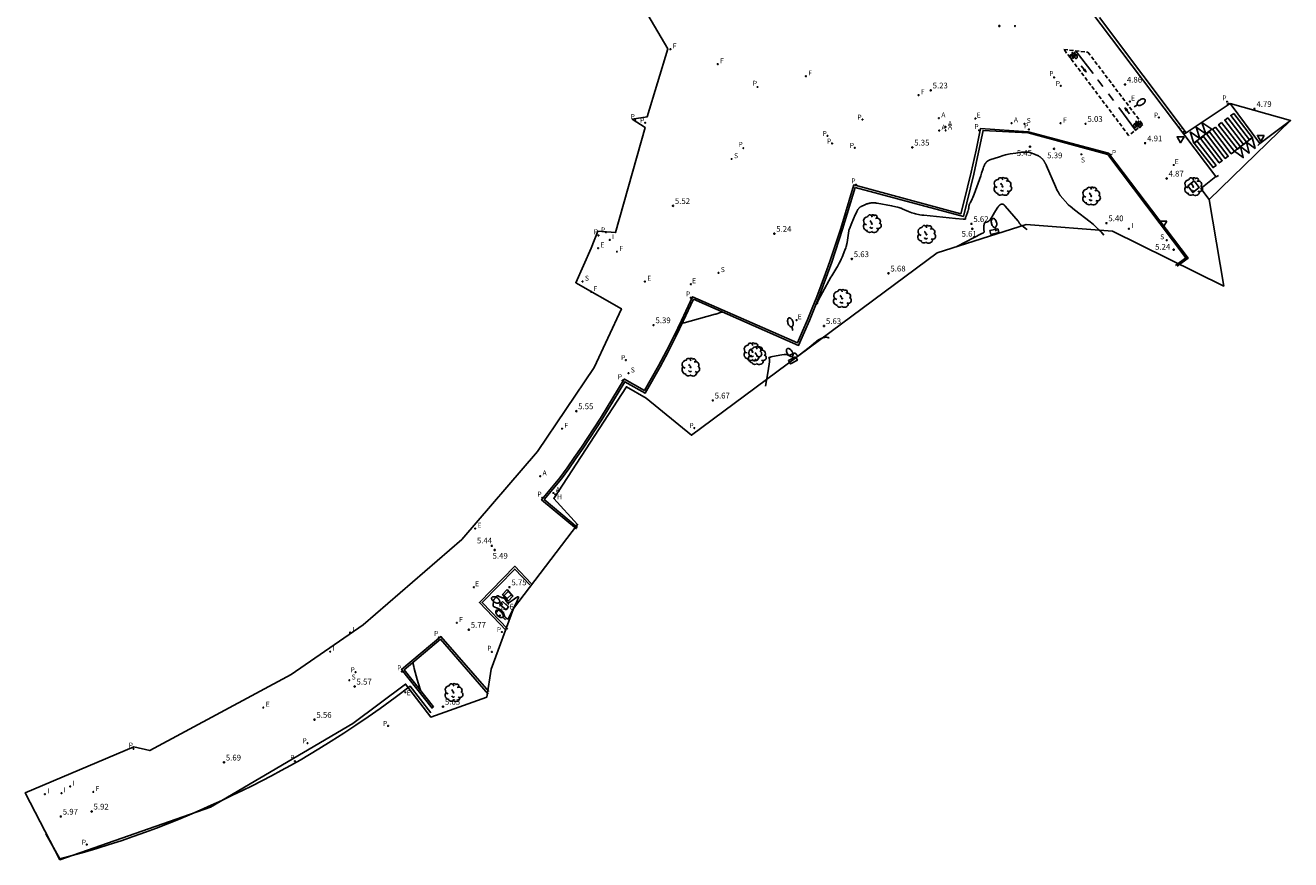
# Model space of a CAD drawing. Units: inches. Extents: x 578333 to 585657, y 4788404 to 4796577.
# Drawn here: x 583282 to 583447, y 4794668 to 4794777 of the extents above; entities that cross this region are included whole.
import ezdxf

# ---------------------------------------------------------------- set-up
doc = ezdxf.new("R2010")
doc.units = ezdxf.units.IN
doc.header["$MEASUREMENT"] = 0
doc.linetypes.add('TRAZOS_NORMALES', pattern=[0.75, 0.5, -0.25])
for name, color, linetype in [('020104', 34, 'Continuous'), ('020204', 9, 'Continuous'), ('020308', 9, 'Continuous'), ('060108', 9, 'Continuous'), ('060112', 1, 'TRAZOS_NORMALES'), ('060113', 4, 'Continuous'), ('060121', 9, 'Continuous'), ('070101', 9, 'Continuous'), ('070105', 6, 'Continuous'), ('090212', 9, 'Continuous'), ('100101', 9, 'Continuous'), ('100105', 3, 'Continuous'), ('100202', 3, 'Continuous'), ('200204', 4, 'Continuous'), ('200205', 4, 'Continuous'), ('200304', 4, 'Continuous'), ('200305', 4, 'Continuous'), ('210203', 4, 'Continuous'), ('210204', 9, 'Continuous'), ('210205', 4, 'Continuous'), ('210303', 4, 'Continuous'), ('210304', 9, 'Continuous'), ('210305', 4, 'Continuous'), ('220205', 1, 'Continuous'), ('220207', 9, 'Continuous'), ('220305', 1, 'Continuous'), ('220307', 9, 'Continuous'), ('240204', 9, 'Continuous'), ('240304', 9, 'Continuous'), ('250202', 9, 'Continuous'), ('260101', 9, 'Continuous'), ('260205', 9, 'Continuous'), ('270204', 9, 'Continuous'), ('270304', 9, 'Continuous'), ('Ambito', 1, 'Continuous')]:
    doc.layers.add(name, color=color, linetype=linetype)
doc.styles.add('ARIAL', font='arial.ttf')
doc.styles.add('ROMANS', font='ROMANS')

# ---------------------------------------------------------------- blocks, each defined once
blk = doc.blocks.new('BICI')
at = {"color": 9, "linetype": 'Continuous', "flags": 128}
for points in [[(-0.25, 0.1), (-0.28, 0.11), (-0.31, 0.11), (-0.34, 0.1), (-0.37, 0.08), (-0.38, 0.07), (-0.4, 0.06), (-0.42, 0.03), (-0.43, 0.02), (-0.44, -0.01), (-0.45, -0.04), (-0.46, -0.06), (-0.46, -0.08), (-0.47, -0.12)], [(-0.16, 0.27), (-0.28, -0.12)], [(-0.11, -0.11), (-0.12, -0.08), (-0.13, -0.04), (-0.14, 0), (-0.15, 0.02), (-0.17, 0.04), (-0.19, 0.06), (-0.2, 0.07)], [(-0.12, 0.2), (-0.17, 0.35)], [(0.03, 0.05), (0, 0.05)], [(0.07, -0.04), (0.19, 0.2)], [(0.22, 0.07), (0.2, 0.06), (0.19, 0.04), (0.18, 0.02), (0.16, 0), (0.15, -0.02), (0.15, -0.04), (0.14, -0.06), (0.14, -0.09), (0.13, -0.11), (0.13, -0.14), (0.13, -0.16), (0.14, -0.19), (0.14, -0.22), (0.15, -0.24), (0.16, -0.27)], [(0.25, 0.1), (0.28, 0.1), (0.3, 0.11), (0.33, 0.11), (0.36, 0.1), (0.38, 0.09), (0.41, 0.07), (0.42, 0.05), (0.44, 0.03), (0.46, 0), (0.47, -0.02), (0.48, -0.06), (0.48, -0.09), (0.49, -0.13), (0.49, -0.17), (0.49, -0.19), (0.48, -0.21)], [(-0.47, -0.16), (-0.46, -0.21), (-0.46, -0.23), (-0.45, -0.26), (-0.43, -0.29), (-0.42, -0.32), (-0.4, -0.34), (-0.38, -0.36), (-0.37, -0.37), (-0.34, -0.39), (-0.31, -0.4)], [(-0.29, -0.14), (-0.07, -0.14)], [(-0.27, -0.4), (-0.24, -0.39), (-0.22, -0.38), (-0.2, -0.36), (-0.18, -0.34), (-0.16, -0.32), (-0.15, -0.29), (-0.13, -0.27), (-0.12, -0.24), (-0.12, -0.21), (-0.11, -0.18), (-0.11, -0.17)], [(0.05, -0.04), (0.03, -0.03), (0.02, -0.02), (0.01, -0.01), (-0.01, -0.01), (-0.03, -0.02), (-0.05, -0.03), (-0.06, -0.04), (-0.07, -0.06), (-0.08, -0.08), (-0.09, -0.1), (-0.09, -0.11)], [(-0.09, -0.17), (-0.09, -0.19), (-0.08, -0.2), (-0.08, -0.21), (-0.07, -0.23), (-0.07, -0.24), (-0.06, -0.25), (-0.05, -0.26), (-0.03, -0.27), (-0.02, -0.28), (0, -0.28), (0.01, -0.27), (0.02, -0.27)], [(-0.05, -0.34), (-0.03, -0.34)], [(0.04, -0.25), (0.06, -0.24), (0.06, -0.22), (0.07, -0.2), (0.08, -0.18), (0.08, -0.16), (0.08, -0.14), (0.08, -0.12), (0.07, -0.1), (0.07, -0.08), (0.06, -0.07)], [(0.17, -0.31), (0.19, -0.33), (0.21, -0.35), (0.23, -0.37), (0.25, -0.38), (0.28, -0.39), (0.3, -0.4), (0.32, -0.4), (0.35, -0.39), (0.37, -0.38), (0.39, -0.37), (0.42, -0.35), (0.43, -0.33), (0.44, -0.31), (0.45, -0.29), (0.47, -0.27), (0.47, -0.25)]]:
    blk.add_lwpolyline(points, dxfattribs=at)
at = {"color": 9, "linetype": 'Continuous'}
for points in [[(-0.22, 0.37), (-0.09, 0.37), (-0.09, 0.38), (-0.1, 0.39), (-0.23, 0.39), (-0.24, 0.39)], [(-0.24, 0.39), (-0.24, 0.37), (-0.22, 0.37)], [(-0.13, 0.3), (0.17, 0.3)], [(-0.05, -0.02), (-0.12, 0.2)], [(0.02, -0.01), (0.03, 0.05)], [(0.03, 0.05), (0.06, 0.05)], [(0.17, 0.3), (0.17, 0.36), (0.18, 0.38), (0.18, 0.41), (0.17, 0.42), (0.15, 0.43), (0.12, 0.43)], [(0.17, 0.3), (0.31, -0.14)], [(-0.05, -0.34), (-0.08, -0.34)], [(-0.03, -0.27), (-0.05, -0.34)]]:
    blk.add_lwpolyline(points, dxfattribs=at)
blk = doc.blocks.new('REGALU')
blk.add_circle((0, 0), 0.055)
blk = doc.blocks.new('COTAPU')
blk.add_circle((0, 0), 0.075)
blk = doc.blocks.new('FAREDI')
blk.add_line((0, 0), (0.5, 0))
blk.add_lwpolyline([(0.5, 0, 0.159986), (0.54, -0.12, 0.106322), (0.68, -0.24, 0.071006), (0.86, -0.31, 0.057309), (1.1, -0.34, 0.057309), (1.34, -0.31, 0.071006), (1.52, -0.24, 0.106322), (1.66, -0.12, 0.159986), (1.7, 0, 0.159986), (1.66, 0.12, 0.106322), (1.52, 0.24, 0.071006), (1.34, 0.31, 0.057309), (1.1, 0.34, 0.057309), (0.86, 0.31, 0.071006), (0.68, 0.24, 0.106322), (0.54, 0.12, 0.159986)], format="xyb", close=True)
blk = doc.blocks.new('PLUVI2')
blk.add_circle((0, 0), 0.055)
blk = doc.blocks.new('SETRA')
at = {"linetype": 'Continuous'}
blk.add_lwpolyline([(0.45, 0.26), (-0.45, 0.26), (0, -0.52)], close=True, dxfattribs=at)
blk = doc.blocks.new('PLUVI3')
blk.add_circle((0, 0), 0.055)
blk = doc.blocks.new('SANEA')
blk.add_circle((0, 0), 0.055)
blk = doc.blocks.new('OPTICA')
blk.add_circle((0, 0), 0.055)
blk = doc.blocks.new('ABAS')
blk.add_circle((0, 0), 0.055)
blk = doc.blocks.new('REIND')
blk.add_circle((0, 0), 0.055)
blk = doc.blocks.new('ARBOL')
blk.add_circle((0, 0), 0.0587)
for centre, radius, start, end in [((-0.56, 0.38), 0.532, 92.28, 254.58), ((-0.28, 0.86), 0.3, 359.2878, 173.6078), ((-0.09, 0.32), 0.12, 119.14, 310.56), ((0.1, 0.97), 0.21, 23.1565, 160.4665), ((0.44, 0.88), 0.24, 301.578, 139.328), ((0.66, 0.29), 0.443, 319.8556, 114.7656), ((0.82, -0.25), 0.383, 235.5275, 62.0275), ((-0.56, -0.34), 0.555, 142.64, 266.54), ((-0.3, -0.68), 0.45, 213.78, 295.32), ((-0.04, -0.38), 0.21, 189.64, 323.88), ((0.3, -0.62), 0.532, 224.67, 0.24)]:
    blk.add_arc(centre, radius, start, end)
blk = doc.blocks.new('HIDRAN')
blk.add_circle((0, 0), 0.055)
blk = doc.blocks.new('REGELE')
blk.add_circle((0, 0), 0.055)

msp = doc.modelspace()

# ---------------------------------------------------------------- linework, layer by layer
at = {"layer": '020104'}
for points, elevation in [([(583422.32, 4794750.44), (583422, 4794750.75), (583421.64, 4794751.08), (583421.2, 4794751.45), (583419.17, 4794753.02), (583418.58, 4794753.48), (583418.46, 4794753.58), (583418.41, 4794753.62), (583418.39, 4794753.64), (583418.37, 4794753.65), (583418.36, 4794753.67), (583418.35, 4794753.68), (583418.34, 4794753.69), (583418.33, 4794753.71), (583418.32, 4794753.72), (583418.31, 4794753.74), (583417.3, 4794754.91), (583417.29, 4794754.93), (583417.27, 4794754.95), (583417.26, 4794754.97), (583417.24, 4794754.99), (583417.22, 4794755.02), (583417.19, 4794755.07), (583417.15, 4794755.12), (583417.1, 4794755.21), (583417.02, 4794755.36), (583416.91, 4794755.56), (583416.67, 4794756.08), (583415.49, 4794758.79), (583415.45, 4794758.9), (583415.4, 4794759), (583415.35, 4794759.09), (583415.31, 4794759.18), (583415.26, 4794759.27), (583415.23, 4794759.31), (583415.21, 4794759.35), (583415.19, 4794759.38), (583415.16, 4794759.42), (583415.14, 4794759.46), (583415.11, 4794759.49), (583415.09, 4794759.53), (583415.06, 4794759.56), (583415.03, 4794759.59), (583415.01, 4794759.62), (583414.98, 4794759.65), (583414.96, 4794759.68), (583414.93, 4794759.71), (583414.9, 4794759.74), (583414.87, 4794759.77), (583414.84, 4794759.79), (583414.82, 4794759.82), (583414.79, 4794759.84), (583414.76, 4794759.87), (583414.73, 4794759.89), (583414.7, 4794759.91), (583414.67, 4794759.94), (583414.64, 4794759.96), (583414.61, 4794759.98), (583414.57, 4794760), (583414.54, 4794760.02), (583414.51, 4794760.04), (583414.44, 4794760.08), (583414.37, 4794760.12), (583414.3, 4794760.15), (583414.23, 4794760.19), (583414.11, 4794760.24), (583413.95, 4794760.31), (583413.44, 4794760.49), (583413.42, 4794760.5), (583413.39, 4794760.51), (583413.37, 4794760.52), (583413.34, 4794760.53), (583413.32, 4794760.53), (583413.29, 4794760.54), (583413.27, 4794760.55), (583413.24, 4794760.55), (583413.21, 4794760.56), (583413.18, 4794760.56), (583413.16, 4794760.56), (583413.1, 4794760.57), (583413.04, 4794760.58), (583412.98, 4794760.58), (583412.91, 4794760.58), (583412.85, 4794760.59), (583412.74, 4794760.59), (583412.63, 4794760.58), (583412.48, 4794760.57), (583412.22, 4794760.55), (583411.5, 4794760.45), (583410.73, 4794760.33), (583410.53, 4794760.3), (583410.33, 4794760.25), (583410.12, 4794760.21), (583409.84, 4794760.13), (583409.33, 4794759.97), (583408.09, 4794759.55), (583408.06, 4794759.54), (583408.04, 4794759.53), (583408.01, 4794759.52), (583407.98, 4794759.51), (583407.95, 4794759.5), (583407.93, 4794759.48), (583407.9, 4794759.47), (583407.88, 4794759.46), (583407.85, 4794759.44), (583407.83, 4794759.43), (583407.81, 4794759.41), (583407.78, 4794759.4), (583407.76, 4794759.38), (583407.74, 4794759.37), (583407.72, 4794759.35), (583407.7, 4794759.33), (583407.68, 4794759.31), (583407.66, 4794759.29), (583407.64, 4794759.28), (583407.62, 4794759.26), (583407.61, 4794759.24), (583407.59, 4794759.21), (583407.57, 4794759.19), (583407.55, 4794759.17), (583407.54, 4794759.15), (583407.52, 4794759.13), (583407.5, 4794759.1), (583407.49, 4794759.08), (583407.47, 4794759.05), (583407.46, 4794759.03), (583407.44, 4794759), (583407.43, 4794758.98), (583407.4, 4794758.92), (583407.37, 4794758.86), (583407.34, 4794758.8), (583407.31, 4794758.71), (583407.27, 4794758.61), (583407.2, 4794758.43), (583407.01, 4794757.82), (583406.9, 4794757.48), (583406.02, 4794755.09), (583405.85, 4794754.64), (583405.77, 4794754.44), (583405.71, 4794754.32), (583405.66, 4794754.21), (583405.58, 4794754.07), (583405.51, 4794753.94), (583405.49, 4794753.9), (583405.47, 4794753.87), (583405.45, 4794753.83), (583405.44, 4794753.8), (583405.42, 4794753.76), (583405.41, 4794753.73), (583405.4, 4794753.7), (583405.39, 4794753.67), (583405.38, 4794753.64), (583405.37, 4794753.6), (583405.36, 4794753.57), (583405.35, 4794753.52), (583405.34, 4794753.46), (583405.33, 4794753.4), (583405.33, 4794753.34), (583405.32, 4794753.28), (583405.32, 4794753.24), (583405.32, 4794753.22), (583405.32, 4794753.21), (583405.31, 4794753.19), (583405.31, 4794753.17), (583405.31, 4794753.15), (583405.3, 4794753.12), (583405.29, 4794753.08), (583405.28, 4794753.04), (583405.25, 4794752.96), (583405.2, 4794752.8), (583404.97, 4794752.21), (583404.94, 4794752.12), (583404.92, 4794752.07), (583404.91, 4794752.03), (583404.9, 4794752.01), (583404.9, 4794751.99), (583404.89, 4794751.97), (583404.89, 4794751.95), (583404.89, 4794751.94), (583404.88, 4794751.92), (583404.88, 4794751.9), (583404.88, 4794751.88), (583404.89, 4794751.86), (583404.89, 4794751.84), (583404.89, 4794751.83), (583404.9, 4794751.81), (583404.89, 4794751.79), (583404.88, 4794751.78), (583404.86, 4794751.78), (583404.84, 4794751.78), (583404.82, 4794751.78), (583404.8, 4794751.78), (583404.75, 4794751.79), (583404.6, 4794751.8), (583403.58, 4794751.89), (583399.46, 4794752.31), (583399.18, 4794752.34), (583398.92, 4794752.38), (583398.73, 4794752.41), (583398.54, 4794752.45), (583398.37, 4794752.49), (583398.2, 4794752.53), (583398.04, 4794752.58), (583397.87, 4794752.63), (583397.67, 4794752.71), (583397.43, 4794752.81), (583396.6, 4794753.17), (583396.55, 4794753.2), (583396.49, 4794753.22), (583396.41, 4794753.25), (583396.32, 4794753.28), (583396.19, 4794753.32), (583396.01, 4794753.37), (583395.76, 4794753.43), (583395.23, 4794753.55), (583393.35, 4794753.88), (583393.22, 4794753.9), (583393.11, 4794753.92), (583393.03, 4794753.92), (583392.96, 4794753.93), (583392.89, 4794753.93), (583392.82, 4794753.94), (583392.75, 4794753.94), (583392.69, 4794753.93), (583392.62, 4794753.93), (583392.56, 4794753.93), (583392.5, 4794753.92), (583392.44, 4794753.91), (583392.38, 4794753.9), (583392.32, 4794753.89), (583392.26, 4794753.87), (583392.2, 4794753.86), (583392.14, 4794753.84), (583392.08, 4794753.82), (583391.99, 4794753.79), (583391.9, 4794753.76), (583391.74, 4794753.69), (583391.24, 4794753.47), (583391.22, 4794753.46), (583391.2, 4794753.45), (583391.18, 4794753.44), (583391.16, 4794753.43), (583391.15, 4794753.42), (583391.13, 4794753.41), (583391.11, 4794753.39), (583391.09, 4794753.38), (583391.07, 4794753.36), (583391.06, 4794753.35), (583391.04, 4794753.33), (583391.02, 4794753.31), (583391, 4794753.3), (583390.99, 4794753.28), (583390.97, 4794753.26), (583390.95, 4794753.24), (583390.94, 4794753.22), (583390.92, 4794753.2), (583390.9, 4794753.17), (583390.89, 4794753.15), (583390.85, 4794753.1), (583390.82, 4794753.05), (583390.78, 4794752.99), (583390.73, 4794752.9), (583390.68, 4794752.8), (583390.61, 4794752.66), (583390.47, 4794752.38), (583390.02, 4794751.3), (583389.7, 4794750.52), (583389.64, 4794750.36), (583389.63, 4794750.35), (583389.63, 4794750.33), (583389.62, 4794750.31), (583389.61, 4794750.25), (583389.4, 4794748.76), (583389.39, 4794748.69), (583389.38, 4794748.62), (583389.36, 4794748.52), (583389.33, 4794748.43), (583389.31, 4794748.33), (583389.27, 4794748.2), (583389.22, 4794748.04), (583389.11, 4794747.75), (583388.74, 4794746.82), (583388.63, 4794746.56), (583388.52, 4794746.34), (583388.37, 4794746.04), (583388.14, 4794745.6), (583388.05, 4794745.45), (583387.38, 4794744.38), (583387.28, 4794744.22), (583386.18, 4794742.18), (583385.62, 4794741.14), (583385.6, 4794741.11), (583385.59, 4794741.08), (583385.58, 4794741.06), (583385.57, 4794741.05), (583385.56, 4794741.03), (583385.56, 4794741.02), (583385.55, 4794741), (583385.55, 4794740.98), (583385.54, 4794740.96), (583385.54, 4794740.94), (583385.54, 4794740.93), (583385.53, 4794740.9), (583385.52, 4794740.82), (583385.52, 4794740.8), (583385.51, 4794740.79), (583385.5, 4794740.77), (583385.5, 4794740.75), (583385.49, 4794740.74), (583385.47, 4794740.72), (583385.46, 4794740.7), (583385.42, 4794740.66), (583385.31, 4794740.53), (583385.29, 4794740.52), (583385.28, 4794740.52), (583385.26, 4794740.51)], 5.5), ([(583412.94, 4794750.42), (583412.88, 4794750.47), (583412.26, 4794750.95), (583412.21, 4794750.99), (583412.17, 4794751.03), (583412.14, 4794751.06), (583412.11, 4794751.08), (583412.09, 4794751.1), (583412.07, 4794751.12), (583412.06, 4794751.13), (583412.05, 4794751.14), (583412.04, 4794751.16), (583412.03, 4794751.17), (583412.02, 4794751.18), (583412.01, 4794751.2), (583412, 4794751.21), (583411.99, 4794751.22), (583411.98, 4794751.24), (583411.96, 4794751.26), (583411.95, 4794751.29), (583411.93, 4794751.33), (583411.89, 4794751.4), (583411.88, 4794751.42), (583411.87, 4794751.43), (583411.86, 4794751.45), (583411.8, 4794751.53), (583410.11, 4794753.51), (583410.08, 4794753.54), (583410.05, 4794753.57), (583410.03, 4794753.6), (583410, 4794753.62), (583409.97, 4794753.64), (583409.95, 4794753.66), (583409.92, 4794753.68), (583409.9, 4794753.7), (583409.87, 4794753.71), (583409.85, 4794753.73), (583409.82, 4794753.74), (583409.8, 4794753.75), (583409.77, 4794753.75), (583409.75, 4794753.76), (583409.73, 4794753.76), (583409.7, 4794753.77), (583409.68, 4794753.77), (583409.65, 4794753.77), (583409.63, 4794753.76), (583409.61, 4794753.76), (583409.58, 4794753.75), (583409.56, 4794753.74), (583409.53, 4794753.74), (583409.51, 4794753.72), (583409.49, 4794753.71), (583409.46, 4794753.7), (583409.44, 4794753.68), (583409.41, 4794753.66), (583409.39, 4794753.64), (583409.37, 4794753.62), (583409.34, 4794753.6), (583409.32, 4794753.58), (583409.29, 4794753.55), (583409.27, 4794753.52), (583409.24, 4794753.5), (583409.22, 4794753.47), (583409.19, 4794753.43), (583409.16, 4794753.4), (583409.11, 4794753.33), (583409.06, 4794753.26), (583408.98, 4794753.13), (583408.83, 4794752.9), (583408.4, 4794752.16), (583408.33, 4794752.04), (583408.27, 4794751.94), (583408.22, 4794751.87), (583408.18, 4794751.81), (583408.15, 4794751.77), (583408.12, 4794751.73), (583408.1, 4794751.7), (583408.07, 4794751.67), (583408.06, 4794751.65), (583408.04, 4794751.64), (583408.03, 4794751.63), (583408.02, 4794751.61), (583408.01, 4794751.6), (583407.99, 4794751.59), (583407.98, 4794751.58), (583407.97, 4794751.57), (583407.96, 4794751.56), (583407.94, 4794751.55), (583407.93, 4794751.54), (583407.92, 4794751.53), (583407.9, 4794751.52), (583407.89, 4794751.51), (583407.88, 4794751.5), (583407.87, 4794751.5), (583407.85, 4794751.49), (583407.84, 4794751.48), (583407.83, 4794751.47), (583407.82, 4794751.47), (583407.8, 4794751.46), (583407.79, 4794751.46), (583407.78, 4794751.45), (583407.75, 4794751.44), (583407.72, 4794751.43), (583407.69, 4794751.42), (583407.65, 4794751.41), (583407.51, 4794751.37), (583407.49, 4794751.36), (583407.48, 4794751.36), (583407.46, 4794751.35), (583407.45, 4794751.34), (583407.44, 4794751.34), (583407.43, 4794751.33), (583407.42, 4794751.32), (583407.41, 4794751.31), (583407.4, 4794751.3), (583407.39, 4794751.28), (583407.38, 4794751.27), (583407.37, 4794751.26), (583407.37, 4794751.24), (583407.36, 4794751.23), (583407.36, 4794751.21), (583407.35, 4794751.19), (583407.35, 4794751.17), (583407.34, 4794751.15), (583407.34, 4794751.13), (583407.33, 4794751.1), (583407.33, 4794751.05), (583407.32, 4794750.97), (583407.3, 4794750.79), (583407.3, 4794750.71), (583407.29, 4794750.6), (583407.28, 4794750.58), (583407.28, 4794750.56), (583407.28, 4794750.54), (583407.28, 4794750.52), (583407.28, 4794750.5), (583407.29, 4794750.48), (583407.29, 4794750.47), (583407.29, 4794750.45), (583407.3, 4794750.43), (583407.36, 4794750.14), (583407.36, 4794750.12), (583407.35, 4794750.11), (583407.34, 4794750.1), (583407.33, 4794750.09), (583407.31, 4794750.08), (583407.29, 4794750.06), (583407.27, 4794750.05), (583407.25, 4794750.03), (583407.22, 4794750.01), (583407.16, 4794749.97), (583407.05, 4794749.91), (583403.86, 4794748.27), (583403.76, 4794748.21), (583403.71, 4794748.19), (583403.7, 4794748.18)], 6), ([(583423.02, 4794749.72), (583422.64, 4794750.12), (583422.32, 4794750.44)], 5.5), ([(583373.16, 4794739.62), (583373.12, 4794739.62), (583373.1, 4794739.63), (583373.08, 4794739.63), (583373.06, 4794739.63), (583373.04, 4794739.63), (583373.03, 4794739.63), (583373, 4794739.64), (583372.98, 4794739.64), (583372.97, 4794739.64), (583372.95, 4794739.64), (583372.94, 4794739.64), (583372.92, 4794739.63), (583372.9, 4794739.63), (583372.86, 4794739.62), (583372.8, 4794739.6), (583372.21, 4794739.38), (583372.19, 4794739.37), (583372.11, 4794739.34), (583368.84, 4794738.45), (583368.07, 4794738.24), (583367.86, 4794738.18), (583367.81, 4794738.16)], 5.5), ([(583387.04, 4794736.25), (583387.02, 4794736.26), (583386.98, 4794736.27), (583386.94, 4794736.29), (583386.9, 4794736.3), (583386.87, 4794736.31), (583386.83, 4794736.31), (583386.79, 4794736.32), (583386.75, 4794736.33), (583386.72, 4794736.33), (583386.68, 4794736.33), (583386.64, 4794736.33), (583386.6, 4794736.33), (583386.57, 4794736.33), (583386.53, 4794736.33), (583386.49, 4794736.33), (583386.46, 4794736.32), (583386.42, 4794736.32), (583386.38, 4794736.31), (583386.34, 4794736.3), (583386.31, 4794736.3), (583386.27, 4794736.28), (583386.23, 4794736.27), (583386.19, 4794736.26), (583386.15, 4794736.25), (583386.12, 4794736.23), (583386.08, 4794736.22), (583386.04, 4794736.2), (583386, 4794736.18), (583385.96, 4794736.16), (583385.92, 4794736.14), (583385.88, 4794736.12), (583385.84, 4794736.1), (583385.76, 4794736.05), (583385.67, 4794736), (583385.59, 4794735.94), (583385.45, 4794735.85), (583385.27, 4794735.71), (583384.41, 4794735.01), (583383.14, 4794733.98), (583383.13, 4794733.97), (583383.11, 4794733.95), (583383.1, 4794733.95), (583383.09, 4794733.94), (583383.07, 4794733.93), (583383.06, 4794733.92), (583383.04, 4794733.91), (583383.03, 4794733.91), (583383.01, 4794733.9), (583383, 4794733.9), (583382.98, 4794733.89), (583382.96, 4794733.89), (583382.95, 4794733.89), (583382.93, 4794733.9), (583382.91, 4794733.9), (583382.9, 4794733.91), (583382.89, 4794733.92), (583382.87, 4794733.94), (583382.86, 4794733.95), (583382.85, 4794733.96), (583382.85, 4794733.97), (583382.84, 4794733.98), (583382.82, 4794734), (583382.78, 4794734.08), (583382.77, 4794734.1), (583382.76, 4794734.11), (583382.75, 4794734.12), (583382.73, 4794734.14), (583382.72, 4794734.15), (583382.71, 4794734.16), (583382.69, 4794734.17), (583382.68, 4794734.18), (583382.66, 4794734.19), (583382.65, 4794734.2), (583382.62, 4794734.21), (583382.55, 4794734.24), (583382.53, 4794734.24), (583382.52, 4794734.24), (583382.5, 4794734.24), (583382.48, 4794734.24), (583382.46, 4794734.23), (583382.45, 4794734.23), (583382.43, 4794734.22), (583382.4, 4794734.21), (583382.34, 4794734.19), (583381.98, 4794734.02), (583381.96, 4794734.01), (583381.95, 4794734), (583381.93, 4794734), (583381.92, 4794733.99), (583381.9, 4794733.99), (583381.89, 4794733.99), (583381.87, 4794733.98), (583381.86, 4794733.98), (583381.85, 4794733.98), (583381.83, 4794733.98), (583381.82, 4794733.98), (583381.8, 4794733.98), (583381.79, 4794733.98), (583381.77, 4794733.98), (583381.76, 4794733.98), (583381.74, 4794733.99), (583381.73, 4794733.99), (583381.71, 4794733.99), (583381.7, 4794734), (583381.67, 4794734), (583381.64, 4794734.01), (583381.58, 4794734.03), (583381.45, 4794734.08), (583381.44, 4794734.09), (583381.43, 4794734.09), (583381.41, 4794734.09), (583381.4, 4794734.09), (583381.39, 4794734.09), (583381.38, 4794734.09), (583381.35, 4794734.09), (583381.32, 4794734.09), (583381.29, 4794734.09), (583381.24, 4794734.09), (583381.14, 4794734.07), (583380.85, 4794734.03), (583379.62, 4794733.8), (583379.45, 4794733.76), (583379.38, 4794733.74), (583379.33, 4794733.73), (583379.29, 4794733.72), (583379.26, 4794733.71), (583379.24, 4794733.7), (583379.23, 4794733.7), (583379.21, 4794733.69), (583379.2, 4794733.69), (583379.19, 4794733.68), (583379.17, 4794733.67), (583379.16, 4794733.65), (583379.15, 4794733.64), (583379.15, 4794733.62), (583379.16, 4794733.61), (583379.18, 4794733.59), (583379.19, 4794733.58), (583379.2, 4794733.57), (583379.22, 4794733.55), (583379.23, 4794733.53), (583379.24, 4794733.52), (583379.24, 4794733.5), (583379.24, 4794733.48), (583379.24, 4794733.47), (583379.24, 4794733.46), (583379.24, 4794733.44), (583379.24, 4794733.4), (583379.24, 4794733.33), (583379.22, 4794733.14), (583379.08, 4794731.96)], 6), ([(583379.08, 4794731.96), (583378.73, 4794729.92)], 6), ([(583332.59, 4794693.84), (583332.59, 4794693.82), (583332.59, 4794693.8), (583332.58, 4794693.78), (583332.58, 4794693.76), (583332.58, 4794693.73), (583332.58, 4794693.71), (583332.58, 4794693.69), (583332.59, 4794693.66), (583332.59, 4794693.63), (583332.59, 4794693.58), (583332.6, 4794693.52), (583332.61, 4794693.46), (583332.62, 4794693.37), (583332.65, 4794693.22), (583332.71, 4794692.99), (583333.12, 4794691.54), (583333.3, 4794690.95)], 5.5), ([(583333.3, 4794690.95), (583333.55, 4794690.12)], 5.5)]:
    msp.add_lwpolyline(points, dxfattribs=dict(at, elevation=elevation))
at = {"layer": '020104', "elevation": 6}
msp.add_lwpolyline([(583343.2, 4794701.04), (583343.59, 4794700.88), (583343.65, 4794700.86), (583343.68, 4794700.85), (583343.71, 4794700.83), (583343.73, 4794700.82), (583343.78, 4794700.79), (583344.02, 4794700.64), (583344.05, 4794700.62), (583344.08, 4794700.6), (583344.11, 4794700.59), (583344.13, 4794700.56), (583344.17, 4794700.54), (583344.24, 4794700.47), (583344.3, 4794700.41), (583344.31, 4794700.4), (583344.33, 4794700.39), (583344.34, 4794700.38), (583344.34, 4794700.36), (583344.35, 4794700.35), (583344.36, 4794700.33), (583344.37, 4794700.31), (583344.39, 4794700.28), (583344.4, 4794700.25), (583344.42, 4794700.21), (583344.44, 4794700.16), (583344.47, 4794700.07), (583344.51, 4794699.95), (583344.53, 4794699.91), (583344.53, 4794699.89), (583344.54, 4794699.87), (583344.55, 4794699.85), (583344.55, 4794699.83), (583344.56, 4794699.81), (583344.57, 4794699.8), (583344.58, 4794699.78), (583344.59, 4794699.77), (583344.6, 4794699.75), (583344.61, 4794699.74), (583344.62, 4794699.72), (583344.64, 4794699.7), (583344.66, 4794699.67), (583344.7, 4794699.63), (583344.78, 4794699.55), (583344.79, 4794699.54), (583344.8, 4794699.52), (583344.81, 4794699.51), (583344.83, 4794699.5), (583344.85, 4794699.49), (583344.86, 4794699.48), (583344.88, 4794699.48), (583344.9, 4794699.47), (583344.91, 4794699.47), (583344.93, 4794699.46), (583344.97, 4794699.45), (583344.99, 4794699.46), (583344.99, 4794699.47), (583345.01, 4794699.49), (583345.01, 4794699.5), (583345.03, 4794699.52), (583345.06, 4794699.58), (583346.21, 4794701.85), (583346.26, 4794701.96), (583346.3, 4794702.05), (583346.32, 4794702.1), (583346.33, 4794702.13), (583346.34, 4794702.15), (583346.35, 4794702.17), (583346.36, 4794702.19), (583346.36, 4794702.21), (583346.37, 4794702.23), (583346.37, 4794702.25), (583346.38, 4794702.27), (583346.38, 4794702.28), (583346.38, 4794702.29), (583346.38, 4794702.31), (583346.38, 4794702.32), (583346.38, 4794702.34), (583346.37, 4794702.35), (583346.36, 4794702.36), (583346.35, 4794702.37), (583346.33, 4794702.37), (583346.31, 4794702.37), (583346.3, 4794702.37), (583346.29, 4794702.37), (583346.28, 4794702.36), (583346.27, 4794702.36), (583346.25, 4794702.35), (583346.24, 4794702.35), (583346.22, 4794702.34), (583346.21, 4794702.33), (583346.19, 4794702.32), (583346.15, 4794702.3), (583346.12, 4794702.28), (583346.03, 4794702.23), (583345.67, 4794701.97), (583345.41, 4794701.79), (583345.28, 4794701.69), (583345.13, 4794701.56), (583345.11, 4794701.55), (583345.1, 4794701.54), (583345.08, 4794701.54), (583345.06, 4794701.53), (583345.04, 4794701.54), (583345.02, 4794701.54), (583345.01, 4794701.55), (583344.99, 4794701.56), (583344.98, 4794701.57), (583344.96, 4794701.58), (583344.95, 4794701.59), (583344.93, 4794701.61), (583344.83, 4794701.69), (583344.81, 4794701.71), (583344.8, 4794701.72), (583344.79, 4794701.73), (583344.78, 4794701.75), (583344.76, 4794701.76), (583344.75, 4794701.78), (583344.74, 4794701.79), (583344.73, 4794701.81), (583344.72, 4794701.83), (583344.72, 4794701.84), (583344.71, 4794701.86), (583344.7, 4794701.87), (583344.7, 4794701.89), (583344.69, 4794701.91), (583344.69, 4794701.92), (583344.69, 4794701.93), (583344.68, 4794701.95), (583344.67, 4794701.97), (583344.66, 4794701.98), (583344.65, 4794701.99), (583344.64, 4794702.01), (583344.62, 4794702.03), (583344.56, 4794702.09), (583344.47, 4794702.17), (583344.46, 4794702.18), (583344.44, 4794702.19), (583344.43, 4794702.2), (583344.41, 4794702.21), (583344.39, 4794702.22), (583344.37, 4794702.22), (583344.35, 4794702.23), (583344.34, 4794702.23), (583344.31, 4794702.23), (583344.29, 4794702.23), (583344.27, 4794702.24), (583344.25, 4794702.24), (583343.76, 4794702.46), (583343.75, 4794702.47), (583343.73, 4794702.47), (583343.72, 4794702.48), (583343.7, 4794702.48), (583343.69, 4794702.49), (583343.67, 4794702.49), (583343.65, 4794702.5), (583343.63, 4794702.5), (583343.62, 4794702.49), (583343.6, 4794702.49), (583343.58, 4794702.48), (583343.56, 4794702.47), (583343.55, 4794702.46), (583343.54, 4794702.44), (583343.53, 4794702.43), (583343.52, 4794702.42), (583343.5, 4794702.38), (583343.49, 4794702.36), (583343.48, 4794702.35), (583343.46, 4794702.33), (583343.43, 4794702.3), (583343.18, 4794702.03), (583343.17, 4794702.02), (583343.16, 4794702.01), (583343.16, 4794702), (583343.15, 4794701.99), (583343.14, 4794701.99), (583343.14, 4794701.98), (583343.13, 4794701.97), (583343.12, 4794701.96), (583343.12, 4794701.95), (583343.11, 4794701.94), (583343.11, 4794701.93), (583343.11, 4794701.92), (583343.1, 4794701.91), (583343.1, 4794701.9), (583343.1, 4794701.89), (583343.09, 4794701.88), (583343.09, 4794701.87), (583343.09, 4794701.86), (583343.09, 4794701.85), (583343.08, 4794701.84), (583343.08, 4794701.83), (583343.08, 4794701.81), (583343.08, 4794701.79), (583343.05, 4794701.28), (583343.04, 4794701.26), (583343.04, 4794701.25), (583343.04, 4794701.24), (583343.05, 4794701.23), (583343.05, 4794701.22), (583343.05, 4794701.21), (583343.05, 4794701.2), (583343.05, 4794701.18), (583343.06, 4794701.16), (583343.07, 4794701.14), (583343.07, 4794701.13), (583343.08, 4794701.12), (583343.08, 4794701.12), (583343.09, 4794701.11), (583343.09, 4794701.1), (583343.1, 4794701.09), (583343.11, 4794701.08), (583343.12, 4794701.08), (583343.13, 4794701.07), (583343.14, 4794701.06), (583343.15, 4794701.06), (583343.17, 4794701.05), (583343.18, 4794701.04)], close=True, dxfattribs=at)
at = {"layer": '060108'}
for points in [[(583436.78, 4794754.37, 4.79), (583435.72, 4794755.82, 4.81), (583437.69, 4794757.37, 4.69), (583418.58, 4794782.65, 4.88)], [(583439.55, 4794766.93, 4.75), (583443.45, 4794761.7, 4.68), (583447.47, 4794764.72, 4.91)]]:
    msp.add_polyline3d(points, dxfattribs=at)
at = {"layer": '060112'}
msp.add_polyline3d([(583417.78, 4794774.03, 4.98), (583420.93, 4794773.65, 4.91), (583428.12, 4794764.18, 4.86), (583426.26, 4794762.76, 4.92)], close=True, dxfattribs=at)
at = {"layer": '060113'}
for points in [[(583439.4, 4794767, 4.61), (583439.11, 4794766.79, 4.64)], [(583433.5, 4794762.91, 4.61), (583433.81, 4794763.12, 4.66)], [(583443.44, 4794761.71, 4.59), (583443.16, 4794761.44, 4.62)], [(583437.73, 4794757.36, 4.57), (583438.03, 4794757.51, 4.63)]]:
    msp.add_polyline3d(points, dxfattribs=at)
at = {"layer": '060121'}
for points in [[(583409.13, 4794750.53, 6.21), (583408.09, 4794750.3, 6.21), (583408.22, 4794749.81, 6.21), (583409.25, 4794750.05, 6.22)], [(583382.62, 4794733.79, 6.14), (583382.9, 4794733.35, 6.13), (583381.99, 4794732.85, 6.14), (583381.71, 4794733.29, 6.15)], [(583344.91, 4794703.31, 5.82), (583344.29, 4794702.65, 5.71), (583345.03, 4794701.79, 5.8), (583345.65, 4794702.45, 5.71)], [(583344.26, 4794701.75, 6.33), (583343.92, 4794701.36, 6.3), (583344.74, 4794700.67, 6.21), (583345.08, 4794701.05, 6.3)]]:
    msp.add_polyline3d(points, close=True, dxfattribs=at)
at = {"layer": '070101'}
msp.add_polyline3d([(583284.47, 4794671.32, 5.99), (583286.34, 4794668.05, 6.04), (583287.96, 4794668.48, 6.02), (583289.57, 4794668.94, 6), (583291.17, 4794669.41, 5.98), (583292.77, 4794669.91, 5.96), (583294.36, 4794670.43, 5.94), (583295.94, 4794670.97, 5.92), (583297.52, 4794671.54, 5.9), (583298.97, 4794672.08, 5.88), (583300.41, 4794672.64, 5.85), (583301.85, 4794673.22, 5.83), (583303.29, 4794673.82, 5.81), (583304.71, 4794674.43, 5.78), (583306.13, 4794675.06, 5.76), (583307.54, 4794675.7, 5.74), (583308.95, 4794676.37, 5.72), (583310.23, 4794676.98, 5.7), (583311.51, 4794677.61, 5.68), (583312.78, 4794678.26, 5.66), (583314.04, 4794678.92, 5.65), (583315.29, 4794679.6, 5.63), (583316.54, 4794680.29, 5.61), (583317.78, 4794680.99, 5.59), (583319.01, 4794681.71, 5.58), (583320.23, 4794682.44, 5.56), (583321.87, 4794683.45, 5.55), (583323.49, 4794684.49, 5.54), (583325.09, 4794685.55, 5.52), (583326.68, 4794686.63, 5.51), (583328.25, 4794687.74, 5.5), (583330.22, 4794689.19, 5.45), (583332.17, 4794690.68, 5.4), (583334.89, 4794687.17, 5.5)], dxfattribs=at)
at = {"layer": '070105'}
for points in [[(583353.95, 4794711.25, 5.51), (583349.39, 4794715.06, 5.51), (583351.79, 4794717.92, 5.55), (583352.74, 4794719.25, 5.52), (583353.68, 4794720.58, 5.5), (583354.61, 4794721.93, 5.47), (583357.09, 4794725.74, 5.43), (583360.2, 4794730.83, 5.33), (583360.25, 4794730.85, 5.42), (583362.86, 4794729.36, 5.48), (583364.71, 4794732.58, 5.43), (583365.75, 4794734.54, 5.4), (583366.75, 4794736.53, 5.37), (583367.71, 4794738.55, 5.34), (583369.17, 4794741.65, 5.3), (583382.91, 4794735.62, 5.44), (583383.57, 4794737.12, 5.41), (583384.21, 4794738.62, 5.38), (583384.83, 4794740.13, 5.36), (583385.44, 4794741.65, 5.33), (583386.02, 4794743.17, 5.3), (583386.59, 4794744.7, 5.27), (583387.14, 4794746.24, 5.24), (583388.56, 4794750.56, 5.21), (583390.27, 4794756.28, 5.1), (583404.29, 4794752.51, 5.31), (583404.7, 4794754.04, 5.28), (583405.65, 4794757.97, 5.22), (583406.29, 4794760.82, 5.19), (583406.88, 4794763.68, 5.17), (583413.12, 4794763.24, 5.11), (583423.64, 4794760.45, 4.99), (583434.04, 4794746.68, 4.91), (583432.62, 4794745.64, 4.95)], [(583348.04, 4794704.12, 5.43), (583345.89, 4794706.36, 5.46), (583341.25, 4794701.61, 5.36), (583344.78, 4794697.93, 5.3)], [(583342.47, 4794689.96, 5.35), (583336.22, 4794697.14, 5.33), (583331.06, 4794692.85, 5.42), (583335.07, 4794687.79, 5.47), (583335.26, 4794687.95, 5.52)]]:
    msp.add_polyline3d(points, dxfattribs=at)
msp.add_polyline3d([(583345.03, 4794703.07, 5.8), (583345.45, 4794702.67, 5.79), (583344.91, 4794702.13, 5.8), (583344.5, 4794702.53, 5.79)], close=True, dxfattribs=at)
at = {"layer": '100101'}
msp.add_polyline3d([(583434.84, 4794756.82, 4.86), (583434.01, 4794756.15, 4.85), (583434.66, 4794755.27, 4.86), (583435.49, 4794755.94, 4.88)], close=True, dxfattribs=at)
at = {"layer": '100105'}
for points in [[(583354.11, 4794711.45, 5.75), (583349.75, 4794715.1, 5.75), (583352.01, 4794717.79, 5.79), (583352.96, 4794719.12, 5.76), (583353.9, 4794720.45, 5.74), (583354.83, 4794721.8, 5.71), (583357.31, 4794725.61, 5.67), (583360.31, 4794730.52, 5.57), (583362.95, 4794729.01, 5.63), (583364.94, 4794732.47, 5.58), (583365.99, 4794734.43, 5.55), (583366.99, 4794736.42, 5.52), (583367.94, 4794738.44, 5.5), (583369.3, 4794741.31, 5.46), (583383.04, 4794735.28, 5.6), (583383.82, 4794737.05, 5.56), (583384.46, 4794738.55, 5.54), (583385.08, 4794740.06, 5.51), (583385.69, 4794741.58, 5.48), (583386.27, 4794743.1, 5.45), (583386.84, 4794744.63, 5.42), (583387.39, 4794746.17, 5.39), (583388.81, 4794750.48, 5.36), (583390.44, 4794755.96, 5.26), (583404.63, 4794752.15, 5.47), (583405.98, 4794757.71, 5.38), (583406.62, 4794760.55, 5.35), (583407.21, 4794763.41, 5.33), (583413.09, 4794763.09, 5.11), (583423.52, 4794760.27, 5.19), (583433.75, 4794746.73, 5.16), (583432.4, 4794745.75, 5.2)], [(583347.85, 4794703.94, 5.75), (583345.89, 4794705.99, 5.75), (583341.6, 4794701.61, 5.75), (583344.96, 4794698.11, 5.75)], [(583342.41, 4794689.62, 5.61), (583336.16, 4794696.8, 5.59), (583331.41, 4794692.81, 5.47), (583335.26, 4794687.95, 5.52)]]:
    msp.add_polyline3d(points, dxfattribs=at)
at = {"layer": '260101'}
for points in [[(583419.4, 4794773.75, 4.95), (583421.6, 4794770.86, 4.93)], [(583420.43, 4794771.4, 4.97), (583420.05, 4794771.88, 4.96)], [(583420.49, 4794771.45, 4.97), (583420.36, 4794771.35, 4.97), (583420.68, 4794771.08, 4.97), (583420.49, 4794771.45, 4.97)], [(583422.24, 4794770.03, 4.93), (583422.23, 4794770.03, 4.93), (583422.87, 4794769.16, 4.92)], [(583423.63, 4794768.21, 4.93), (583424.26, 4794767.34, 4.92)], [(583424.96, 4794766.41, 4.91), (583427.17, 4794763.47, 4.88)], [(583425.96, 4794765.99, 4.9), (583426.09, 4794766.09, 4.9), (583425.78, 4794766.36, 4.9), (583425.96, 4794765.99, 4.9)], [(583426.02, 4794766.04, 4.9), (583426.38, 4794765.57, 4.9)]]:
    msp.add_polyline3d(points, dxfattribs=at)
for points in [[(583440.02, 4794765.65, 4.67), (583442.49, 4794762.46, 4.73), (583442.09, 4794762.18, 4.67), (583439.63, 4794765.37, 4.74)], [(583435.08, 4794763.83, 4.7), (583436.36, 4794762.97, 4.75), (583435.57, 4794762.35, 4.74)], [(583435.86, 4794764.44, 4.72), (583436.35, 4794762.95, 4.75), (583437.15, 4794763.57, 4.77)], [(583437.64, 4794763.84, 4.66), (583437.24, 4794763.56, 4.73), (583439.7, 4794760.37, 4.66), (583440.1, 4794760.65, 4.72)], [(583438.43, 4794764.44, 4.67), (583440.89, 4794761.25, 4.72), (583440.5, 4794760.97, 4.67), (583438.04, 4794764.16, 4.73)], [(583439.23, 4794765.05, 4.67), (583438.83, 4794764.77, 4.74), (583441.3, 4794761.58, 4.67), (583441.69, 4794761.86, 4.72)], [(583434.3, 4794763.23, 4.68), (583435.58, 4794762.37, 4.74), (583434.79, 4794761.75, 4.72)], [(583436.04, 4794762.63, 4.66), (583438.51, 4794759.44, 4.71), (583438.11, 4794759.16, 4.66), (583435.65, 4794762.35, 4.72)], [(583436.84, 4794763.23, 4.66), (583439.3, 4794760.04, 4.71), (583438.91, 4794759.76, 4.66), (583436.45, 4794762.95, 4.73)], [(583442.45, 4794762.48, 4.67), (583442.82, 4794761.05, 4.63), (583441.68, 4794761.89, 4.72)], [(583435.25, 4794762.02, 4.65), (583437.71, 4794758.83, 4.71), (583437.31, 4794758.55, 4.65), (583434.85, 4794761.74, 4.72)], [(583440.9, 4794761.3, 4.73), (583441.27, 4794759.87, 4.68), (583440.13, 4794760.72, 4.77)], [(583441.68, 4794761.89, 4.7), (583442.05, 4794760.46, 4.65), (583440.9, 4794761.3, 4.75)]]:
    msp.add_polyline3d(points, close=True, dxfattribs=at)
at = {"layer": 'Ambito'}
msp.add_lwpolyline([(583362.87, 4794779.3), (583365.91, 4794774.09), (583363.23, 4794765.21), (583361.26, 4794764.89), (583362.97, 4794763.81), (583359.09, 4794750.04), (583356.74, 4794750.24), (583355.88, 4794748.01), (583353.86, 4794743.48), (583359.85, 4794740.06), (583356.27, 4794732.36), (583348.87, 4794721.36), (583338.97, 4794709.88), (583326.04, 4794698.69), (583316.62, 4794692.2), (583298.09, 4794682.23), (583296, 4794682.7), (583281.8, 4794676.71), (583286.34, 4794667.94), (583306.03, 4794674.84), (583324.69, 4794685.79), (583331.59, 4794690.93), (583334.88, 4794686.61), (583342.22, 4794689.22), (583342.81, 4794692.88), (583345.72, 4794700.84), (583354.11, 4794711.83), (583350.98, 4794715.25), (583360.5, 4794729.86), (583363.09, 4794728.36), (583369.02, 4794723.51), (583401.17, 4794747.39), (583412.86, 4794751.11), (583424.14, 4794750.24), (583438.71, 4794743.03), (583436.78, 4794754.37), (583447.47, 4794764.72), (583439.55, 4794766.93), (583433.81, 4794763.12), (583422.43, 4794778.21)], dxfattribs=at)

# ---------------------------------------------------------------- block references
at = {"layer": '020204'}
for p in [(583409.32, 4794777.09, 5.11), (583425.78, 4794769.43, 4.86), (583400.35, 4794768.67, 5.23), (583442.74, 4794766.24, 4.79), (583420.62, 4794764.29, 5.03), (583397.94, 4794761.19, 5.35), (583413.35, 4794761.28, 5.45), (583416.48, 4794761.01, 5.39), (583428.43, 4794761.74, 4.91), (583431.23, 4794757.13, 4.87), (583366.6, 4794753.54, 5.52), (583405.68, 4794751.18, 5.62), (583405.8, 4794750.54, 5.61), (583423.35, 4794751.28, 5.4), (583379.87, 4794749.9, 5.24), (583432.15, 4794747.8, 5.24), (583390.02, 4794746.58, 5.63), (583394.82, 4794744.7, 5.68), (583364.06, 4794737.93, 5.39), (583386.38, 4794737.82, 5.63), (583371.81, 4794728.07, 5.67), (583353.94, 4794726.67, 5.54), (583342.89, 4794709.03, 5.44), (583343.25, 4794708.48, 5.49), (583345.2, 4794703.62, 5.75), (583343.52, 4794700.44, 5.76), (583339.88, 4794698.06, 5.77), (583324.92, 4794690.62, 5.57), (583336.49, 4794687.98, 5.65), (583319.67, 4794686.27, 5.56), (583307.81, 4794680.68, 5.69), (583290.49, 4794674.26, 5.92), (583286.46, 4794673.6, 5.96)]:
    msp.add_blockref('COTAPU', p, dxfattribs=at)
at = {"layer": '090212'}
for p in [(583419.05, 4794773.23, 4.97), (583427.4, 4794764.21, 4.87)]:
    msp.add_blockref('BICI', p, dxfattribs=at)
at = {"layer": '100202'}
for p in [(583409.75, 4794756.07, 5.89), (583434.72, 4794756.05, 4.86), (583421.36, 4794754.82, 5.26), (583392.65, 4794751.2, 5.93), (583399.78, 4794749.81, 5.72), (583388.74, 4794741.41, 5.86), (583377.02, 4794734.41, 5.89), (583377.6, 4794733.91, 5.92), (583368.9, 4794732.41, 5.86), (583337.88, 4794689.81, 5.86)]:
    msp.add_blockref('ARBOL', p, dxfattribs=at)
at = {"layer": '200204'}
msp.add_blockref('HIDRAN', (583351.18, 4794715.77, 5.83), dxfattribs=at)
at = {"layer": '200205'}
for p in [(583401.42, 4794765.02, 5.22), (583402.29, 4794763.88, 5.21), (583410.93, 4794764.37, 5.13), (583401.46, 4794763.4, 5.25), (583402.3, 4794763.41, 5.22), (583349.22, 4794718.14, 5.5), (583350.95, 4794715.95, 5.81)]:
    msp.add_blockref('ABAS', p, dxfattribs=at)
at = {"layer": '210203'}
for p in [(583417.37, 4794769.25, 5.06), (583362.96, 4794764.42, 5.49), (583391.41, 4794764.84, 5.38), (583430.22, 4794765.11, 4.81), (583386.83, 4794762.7, 5.31), (583387.43, 4794761.71, 5.3), (583390.4, 4794761.14, 5.3), (583357.82, 4794750.07, 5.49), (583360.44, 4794733.35, 5.48), (583369.4, 4794724.45, 5.55), (583344.2, 4794697.75, 5.78), (583325.04, 4794692.49, 5.63), (583329.3, 4794685.45, 5.54), (583318.75, 4794683.2, 5.59), (583289.85, 4794669.92, 6.02)]:
    msp.add_blockref('PLUVI2', p, dxfattribs=at)
at = {"layer": '210204'}
for p in [(583412.61, 4794764.28, 5.11), (583374.28, 4794759.67, 5.37), (583420.08, 4794760.29, 5.4), (583431.25, 4794749.04, 5.3), (583372.56, 4794744.76, 5.31), (583354.77, 4794743.64, 5.53), (583360.78, 4794731.62, 5.43), (583324.23, 4794691.43, 5.6)]:
    msp.add_blockref('SANEA', p, dxfattribs=at)
at = {"layer": '210205'}
for p in [(583416.49, 4794770.36, 5.06), (583377.67, 4794769.1, 5.48), (583439.14, 4794767.18, 4.63), (583361.67, 4794764.74, 5.51), (583406.68, 4794763.43, 5.16), (583413.2, 4794763.55, 5.1), (583433.46, 4794763.2, 4.61), (583375.81, 4794761.09, 5.45), (583423.91, 4794760.24, 4.99), (583390.57, 4794756.31, 5.13), (583356.84, 4794749.67, 5.43), (583368.93, 4794741.51, 5.29), (583359.99, 4794730.67, 5.4), (583349.48, 4794715.32, 5.43), (583335.94, 4794697.05, 5.42), (583342.9, 4794695.14, 5.6), (583331.11, 4794692.57, 5.45), (583295.97, 4794682.46, 5.78), (583317.1, 4794680.84, 5.58)]:
    msp.add_blockref('PLUVI3', p, dxfattribs=at)
at = {"layer": '220205'}
for p in [(583356.79, 4794748, 5.47), (583362.92, 4794743.63, 5.48), (583340.7, 4794711.29, 5.53), (583312.97, 4794687.86, 5.69)]:
    msp.add_blockref('REGELE', p, dxfattribs=at)
at = {"layer": '220207'}
for p in [(583426.42, 4794767.19, 4.87), (583406.2, 4794764.97, 5.18), (583432.16, 4794758.89, 4.84), (583368.95, 4794743.28, 5.33), (583382.78, 4794738.58, 5.33), (583340.54, 4794703.61, 5.37), (583343.94, 4794699.91, 5.72), (583331.56, 4794689.85, 5.38)]:
    msp.add_blockref('REGALU', p, dxfattribs=at)
at = {"layer": '240204'}
for p in [(583411.38, 4794777.08, 5.07), (583366.26, 4794774.04, 5.59), (583372.46, 4794772.1, 5.53), (583384, 4794770.51, 5.43), (583398.75, 4794768.04, 5.25), (583417.35, 4794764.35, 5.06), (583359.27, 4794747.54, 5.54), (583355.9, 4794742.29, 5.58), (583352.08, 4794724.37, 5.49), (583338.3, 4794698.95, 5.37), (583290.71, 4794676.82, 5.9)]:
    msp.add_blockref('OPTICA', p, dxfattribs=at)
at = {"layer": '250202'}
for p, rotation in [((583426.99, 4794766.49, 4.87), 34.55046737731783), ((583408.9, 4794750.23, 6.26), 104.0891433611023), ((583382.28, 4794737.23, 5.41), 106.3040028969807), ((583382.51, 4794733.44, 6.21), 124.9824000761832), ((583344.32, 4794701.37, 6.41), 148.1943949961066), ((583344.66, 4794699.34, 5.81), 134.586617734831)]:
    msp.add_blockref('FAREDI', p, dxfattribs=dict(at, rotation=rotation))
at = {"layer": '260205'}
for p in [(583433.06, 4794762.33, 4.75), (583443.57, 4794762.5, 4.77), (583430.79, 4794751.27, 4.92)]:
    msp.add_blockref('SETRA', p, dxfattribs=at)
at = {"layer": '270204'}
for p in [(583426.29, 4794750.54, 5.32), (583358.32, 4794749.08, 5.49), (583324.32, 4794697.67, 5.66), (583321.73, 4794695.18, 5.67), (583284.37, 4794676.52, 5.86), (583286.54, 4794676.64, 5.89), (583287.69, 4794677.54, 5.89)]:
    msp.add_blockref('REIND', p, dxfattribs=at)

# ---------------------------------------------------------------- texts
at = {"layer": '020308', "style": 'ARIAL'}
for s, p in [('4.86', (583426.03, 4794769.68)), ('5.23', (583400.6, 4794768.92)), ('4.79', (583442.99, 4794766.49)), ('5.03', (583420.87, 4794764.54)), ('5.35', (583398.19, 4794761.44)), ('4.91', (583428.68, 4794761.99)), ('5.45', (583411.61, 4794760.09)), ('5.39', (583415.6, 4794759.77)), ('4.87', (583431.48, 4794757.38)), ('5.52', (583366.85, 4794753.79)), ('5.62', (583405.93, 4794751.43)), ('5.40', (583423.6, 4794751.53)), ('5.24', (583380.12, 4794750.15)), ('5.61', (583404.39, 4794749.51)), ('5.63', (583390.27, 4794746.83)), ('5.24', (583429.72, 4794747.8)), ('5.68', (583395.07, 4794744.95)), ('5.39', (583364.31, 4794738.18)), ('5.63', (583386.63, 4794738.07)), ('5.67', (583372.06, 4794728.32)), ('5.55', (583354.19, 4794726.92)), ('5.44', (583340.93, 4794709.35)), ('5.49', (583342.98, 4794707.35)), ('5.75', (583345.45, 4794703.87)), ('5.76', (583343.77, 4794700.69)), ('5.77', (583340.13, 4794698.31)), ('5.57', (583325.17, 4794690.87)), ('5.65', (583336.74, 4794688.23)), ('5.56', (583319.92, 4794686.52)), ('5.69', (583308.06, 4794680.93)), ('5.97', (583286.71, 4794673.85)), ('5.92', (583290.74, 4794674.51))]:
    msp.add_text(s, height=0.75, dxfattribs=at).set_placement(p)
at = {"layer": '200304', "style": 'ROMANS'}
msp.add_text('H', height=0.65, dxfattribs=at).set_placement((583351.41, 4794715.11))
at = {"layer": '200305', "style": 'ROMANS'}
for p in [(583401.73, 4794765.13), (583401.77, 4794763.51), (583402.6, 4794763.99), (583402.61, 4794763.52), (583411.23, 4794764.48), (583349.52, 4794718.25), (583351.26, 4794716.07)]:
    msp.add_text('A', height=0.65, dxfattribs=at).set_placement(p)
at = {"layer": '210303', "style": 'ROMANS'}
for p in [(583416.72, 4794769.23), (583390.75, 4794764.83), (583429.56, 4794765.1), (583362.3, 4794764.41), (583386.18, 4794762.69), (583386.78, 4794761.69), (583389.75, 4794761.13), (583357.17, 4794750.06), (583359.79, 4794733.34), (583368.75, 4794724.44), (583343.54, 4794697.74), (583324.39, 4794692.48), (583328.65, 4794685.44), (583318.1, 4794683.19), (583289.2, 4794669.91)]:
    msp.add_text('P', height=0.65, dxfattribs=at).set_placement(p)
at = {"layer": '210304', "style": 'ROMANS'}
for p in [(583412.91, 4794764.39), (583374.59, 4794759.78), (583420.01, 4794759.22), (583430.39, 4794749.16), (583355.07, 4794743.75), (583372.86, 4794744.87), (583361.08, 4794731.73), (583324.53, 4794691.53)]:
    msp.add_text('S', height=0.65, dxfattribs=at).set_placement(p)
at = {"layer": '210305', "style": 'ROMANS'}
for p in [(583415.86, 4794770.53), (583377.05, 4794769.26), (583438.52, 4794767.34), (583361.05, 4794764.91), (583406.06, 4794763.59), (583412.57, 4794763.71), (583432.83, 4794763.37), (583375.18, 4794761.26), (583424.06, 4794760.2), (583389.95, 4794756.48), (583356.22, 4794749.83), (583368.3, 4794741.68), (583359.37, 4794730.84), (583348.85, 4794715.48), (583335.32, 4794697.21), (583342.28, 4794695.3), (583330.49, 4794692.73), (583295.34, 4794682.62), (583316.48, 4794681.01)]:
    msp.add_text('P', height=0.65, dxfattribs=at).set_placement(p)
at = {"layer": '220305', "style": 'ROMANS'}
for p in [(583357.1, 4794748.1), (583363.23, 4794743.74), (583341.01, 4794711.4), (583313.28, 4794687.97)]:
    msp.add_text('E', height=0.65, dxfattribs=at).set_placement(p)
at = {"layer": '220307', "style": 'ROMANS'}
for p in [(583426.57, 4794767.32), (583406.35, 4794765.1), (583432.3, 4794759.01), (583369.1, 4794743.4), (583382.93, 4794738.7), (583340.69, 4794703.73), (583344.09, 4794700.03), (583331.72, 4794689.46)]:
    msp.add_text('E', height=0.65, dxfattribs=at).set_placement(p)
at = {"layer": '240304', "style": 'ROMANS'}
for p in [(583366.57, 4794774.15), (583372.77, 4794772.2), (583384.31, 4794770.61), (583399.06, 4794768.15), (583417.66, 4794764.45), (583359.58, 4794747.64), (583356.2, 4794742.4), (583352.39, 4794724.48), (583338.6, 4794699.05), (583291.01, 4794676.92)]:
    msp.add_text('F', height=0.65, dxfattribs=at).set_placement(p)
at = {"layer": '270304', "style": 'ROMANS'}
for p in [(583426.6, 4794750.65), (583358.63, 4794749.18), (583324.63, 4794697.77), (583322.03, 4794695.29), (583287.99, 4794677.64), (583284.67, 4794676.62), (583286.84, 4794676.75)]:
    msp.add_text('I', height=0.65, dxfattribs=at).set_placement(p)

doc.saveas('drawing.dxf')
